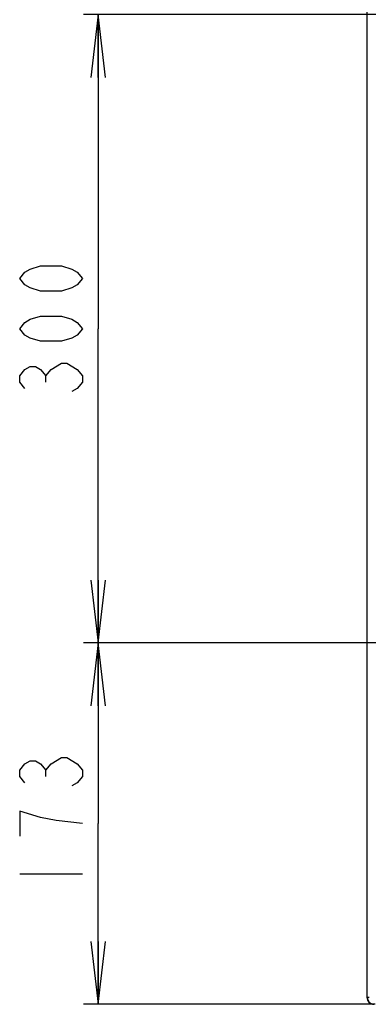
# Model space of a CAD drawing. Units: millimetres. Extents: x 0 to 559, y 0 to 432.
# Drawn here: x 386 to 402, y 151 to 198 of the extents above; entities that cross this region are included whole.
import ezdxf

# ---------------------------------------------------------------- set-up
doc = ezdxf.new("R2010")
doc.units = ezdxf.units.MM
doc.header["$LTSCALE"] = 30.734
doc.layers.get('0').update_dxf_attribs({"linetype": 'CONTINUOUS'})
doc.layers.add('65UT570H-SET_DXF_DIMENSION', color=7, linetype='CONTINUOUS')
doc.layers.add('MBN65605001_DXF_CONTINUOUS_LINE', color=7, linetype='CONTINUOUS')
doc.styles.get("Standard").update_dxf_attribs({"font": 'txt', "width": 0.8})
doc.dimstyles.new('DIMSTYLE_5', dxfattribs={"dimtxt": 3, "dimasz": 3, "dimexe": 0.7, "dimexo": 0, "dimgap": 0.75, "dimtad": 1, "dimlfac": 10, "dimdsep": 46, "dimtxsty": 'Standard', "dimblk": 'OPEN', "dimblk1": 'OPEN', "dimblk2": 'OPEN', "dimcen": 0.09, "dimazin": 2, "dimtp": 0.5, "dimtm": 0.5, "dimtfac": 1, "dimtofl": 0, "dimtmove": 0, "dimatfit": 3, "dimldrblk": 'OPEN', "dimfxl": 1, "dimtolj": 1, "dimarcsym": 0})

# ---------------------------------------------------------------- blocks, each defined once
blk = doc.blocks.new('_OPEN')
at = {"color": 0, "linetype": 'ByBlock'}
for p, q in [((0, 0), (-1, 0.117)), ((-1, -0.117), (0, 0)), ((-1, 0), (0, 0))]:
    blk.add_line(p, q, dxfattribs=at)
blk = doc.blocks.new('*D20')
at = {"layer": '65UT570H-SET_DXF_DIMENSION', "color": 2, "linetype": 'Continuous', "transparency": 16777216}
for p, q in [((460.694, 167.959), (388.58, 167.959)), ((389.28, 167.959), (389.28, 159.334)), ((389.28, 150.709), (389.28, 159.334)), ((402.516, 150.709), (388.58, 150.709))]:
    blk.add_line(p, q, dxfattribs=at)
at = {"layer": '65UT570H-SET_DXF_DIMENSION', "color": 2, "linetype": 'Continuous', "transparency": 16777216, "xscale": 3, "yscale": 3, "zscale": 3}
for p, rotation in [((389.28, 167.959), 90), ((389.28, 150.709), 270)]:
    blk.add_blockref('_OPEN', p, dxfattribs=dict(at, rotation=rotation))
blk = doc.blocks.new('*D21')
at = {"layer": '65UT570H-SET_DXF_DIMENSION', "color": 2, "linetype": 'Continuous', "transparency": 16777216}
for p, q in [((460.74, 197.959), (388.58, 197.959)), ((389.28, 197.959), (389.28, 182.959)), ((389.28, 167.959), (389.28, 182.959)), ((460.744, 167.959), (388.58, 167.959))]:
    blk.add_line(p, q, dxfattribs=at)
at = {"layer": '65UT570H-SET_DXF_DIMENSION', "color": 2, "linetype": 'Continuous', "transparency": 16777216, "xscale": 3, "yscale": 3, "zscale": 3}
for p, rotation in [((389.28, 197.959), 90), ((389.28, 167.959), 270)]:
    blk.add_blockref('_OPEN', p, dxfattribs=dict(at, rotation=rotation))

msp = doc.modelspace()

# ---------------------------------------------------------------- linework, layer by layer
at = {"layer": '65UT570H-SET_DXF_DIMENSION', "color": 2, "linetype": 'Continuous'}
for p, q in [((386.7799, 180.4088), (386.7799, 180.7088)), ((386.7799, 161.5835), (386.7799, 161.8835)), ((385.5299, 156.9335), (388.5299, 156.9335))]:
    msp.add_line(p, q, dxfattribs=at)
for points in [[(388.5299, 185.3588), (388.2799, 185.0588), (388.0299, 184.9088), (387.5299, 184.7588), (386.5299, 184.7588), (386.0299, 184.9088), (385.7799, 185.0588), (385.5299, 185.3588), (385.7799, 185.6588), (386.0299, 185.8088), (386.5299, 185.9588), (387.5299, 185.9588), (388.0299, 185.8088), (388.2799, 185.6588), (388.5299, 185.3588)], [(388.5299, 182.9588), (388.2799, 182.6588), (388.0299, 182.5088), (387.5299, 182.3588), (386.5299, 182.3588), (386.0299, 182.5088), (385.7799, 182.6588), (385.5299, 182.9588), (385.7799, 183.2588), (386.0299, 183.4088), (386.5299, 183.5588), (387.5299, 183.5588), (388.0299, 183.4088), (388.2799, 183.2588), (388.5299, 182.9588)], [(385.7799, 180.1088), (385.5299, 180.4088), (385.5299, 180.7088), (385.7799, 181.0088), (386.0299, 181.1588), (386.2799, 181.1588), (386.5299, 181.0088), (386.7799, 180.7088), (387.0299, 181.0088)], [(387.0299, 181.0088), (387.5299, 181.3088), (387.7799, 181.3088)], [(387.7799, 181.3088), (388.2799, 181.0088), (388.5299, 180.7088), (388.5299, 180.4088), (388.2799, 180.1088), (388.0299, 179.9588)], [(385.7799, 161.2835), (385.5299, 161.5835), (385.5299, 161.8835), (385.7799, 162.1835), (386.0299, 162.3335), (386.2799, 162.3335), (386.5299, 162.1835), (386.7799, 161.8835), (387.0299, 162.1835)], [(387.0299, 162.1835), (387.5299, 162.4835), (387.7799, 162.4835)], [(387.7799, 162.4835), (388.2799, 162.1835), (388.5299, 161.8835), (388.5299, 161.5835), (388.2799, 161.2835), (388.0299, 161.1335)], [(386.5299, 159.6335), (385.5299, 159.9335), (385.5299, 158.7335)], [(388.5299, 159.3335), (387.2799, 159.4835), (386.5299, 159.6335)]]:
    msp.add_lwpolyline(points, dxfattribs=at)
at = {"layer": 'MBN65605001_DXF_CONTINUOUS_LINE', "color": 7, "linetype": 'Continuous'}
for p, q in [((402.1239, 234.8433), (402.1239, 151.0389)), ((402.1349, 151.0389), (402.1349, 234.8433)), ((402.2362, 151.0389), (402.1349, 151.0389))]:
    msp.add_line(p, q, dxfattribs=at)
msp.add_arc((402.4549, 151.0389), 0.32, 180, 270, dxfattribs=at)
msp.add_open_spline([(402.1239, 151.0389), (402.1239, 150.9546), (402.1945, 150.7791), (402.37, 150.7085), (402.4543, 150.7085)], degree=3, dxfattribs=at)

# ---------------------------------------------------------------- dimensions: what is measured, and where the dimension line sits
at = {"layer": '65UT570H-SET_DXF_DIMENSION', "color": 2, "linetype": 'Continuous'}
for base, p1, p2, picture, middle in [((389.27992, 197.95904), (460.74371, 167.95853), (460.7398, 197.95904), '*D21', (389.27992, 179.35879)), ((389.2799, 167.9585), (402.5159, 150.7085), (460.6941, 167.9585), '*D20', (389.2799, 155.7335))]:
    dim = msp.add_linear_dim(base=base, p1=p1, p2=p2, angle=90, dimstyle='DIMSTYLE_5', dxfattribs=at)
    dim.commit()
    dim.dimension.update_dxf_attribs({"geometry": picture, "text_midpoint": middle, "dimtype": 160})

doc.saveas('drawing.dxf')
